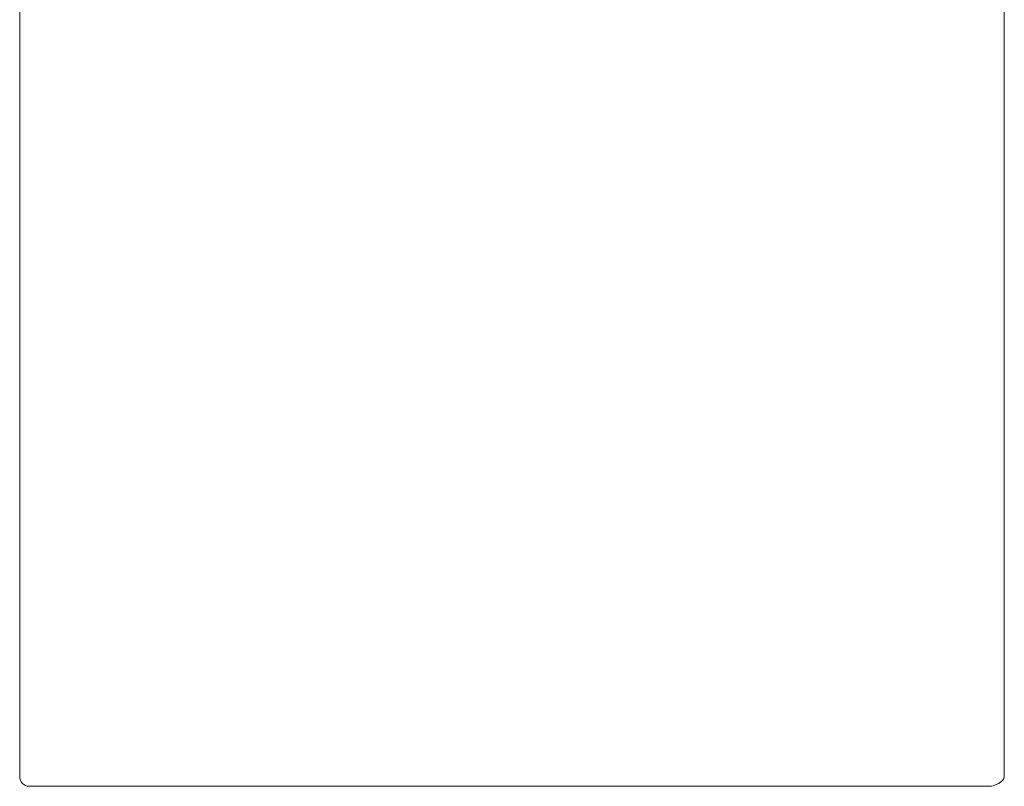
# Model space of a CAD drawing. Units: inches. Extents: x 4193 to 124808, y 2735 to 23182.
# Drawn here: x 18988 to 19787, y 17951 to 18574 of the extents above; entities that cross this region are included whole.
import ezdxf

# ---------------------------------------------------------------- set-up
doc = ezdxf.new("R2010")
doc.units = ezdxf.units.IN
doc.header["$MEASUREMENT"] = 0
doc.layers.get('0').update_dxf_attribs({"lineweight": 13})

msp = doc.modelspace()

# ---------------------------------------------------------------- linework, layer by layer
at = {"lineweight": 13}
for p, q in [((18987.88, 18064.41), (18987.88, 18898.74)), ((19787.43, 18545.98), (19787.43, 18644.6)), ((19787.43, 18521.31), (19787.43, 18545.98)), ((19787.43, 18496.65), (19787.43, 18521.31)), ((19787.43, 18447.32), (19787.43, 18496.65)), ((19787.43, 18348.66), (19787.43, 18447.32)), ((19787.43, 18250.01), (19787.43, 18348.66)), ((19787.43, 18225.35), (19787.43, 18250.01)), ((19787.43, 18200.68), (19787.43, 18225.35)), ((19787.43, 18151.35), (19787.43, 18200.68)), ((19787.43, 18102.06), (19787.43, 18151.35)), ((19787.43, 18077.4), (19787.43, 18102.06)), ((19787.43, 18065.05), (19787.43, 18077.4)), ((18987.88, 18039.43), (18987.88, 18064.41)), ((19787.43, 18052.73), (19787.43, 18065.05)), ((19787.43, 18046.54), (19787.43, 18052.73)), ((19787.43, 18043.46), (19787.43, 18046.54)), ((18987.88, 18038.01), (18987.88, 18039.43)), ((18987.88, 18036.53), (18987.88, 18038.01)), ((19787.43, 18040.38), (19787.43, 18043.46)), ((19787.43, 18039.6), (19787.43, 18040.38)), ((19787.43, 18038.86), (19787.43, 18039.6)), ((19787.43, 18038.47), (19787.43, 18038.86)), ((19787.43, 18038.08), (19787.43, 18038.47)), ((19787.43, 18037.87), (19787.43, 18038.08)), ((19787.43, 18037.69), (19787.43, 18037.87)), ((18987.88, 18035.22), (18987.88, 18036.53)), ((18987.88, 18033.34), (18987.88, 18035.22)), ((18987.88, 18031.08), (18987.88, 18033.34)), ((18987.88, 18028.64), (18987.88, 18031.08)), ((19787.43, 18037.3), (19787.43, 18037.69)), ((19787.43, 18035.78), (19787.43, 18037.3)), ((19787.43, 18034.23), (19787.43, 18035.78)), ((19787.43, 18032.7), (19787.43, 18034.23)), ((19787.43, 18031.18), (19787.43, 18032.7)), ((19787.43, 18028.14), (19787.43, 18031.18)), ((18987.88, 18026.69), (18987.88, 18028.64)), ((18987.88, 18024.04), (18987.88, 18026.69)), ((18987.88, 18021.35), (18987.88, 18024.04)), ((19787.43, 18025.1), (19787.43, 18028.14)), ((19787.43, 18022.05), (19787.43, 18025.1)), ((19787.43, 18019.05), (19787.43, 18022.05)), ((18987.88, 18018.66), (18987.88, 18021.35)), ((18987.88, 18015.93), (18987.88, 18018.66)), ((18987.88, 18013.17), (18987.88, 18015.93)), ((19787.43, 18016), (19787.43, 18019.05)), ((19787.43, 18014.48), (19787.43, 18016)), ((19787.43, 18012.99), (19787.43, 18014.48)), ((18987.88, 18010.45), (18987.88, 18013.17)), ((18987.88, 18007.69), (18987.88, 18010.45)), ((18987.88, 18004.93), (18987.88, 18007.69)), ((19787.43, 18009.99), (19787.43, 18012.99)), ((19787.43, 18004.01), (19787.43, 18009.99)), ((18987.88, 18002.2), (18987.88, 18004.93)), ((18987.88, 17999.51), (18987.88, 18002.2)), ((18987.88, 17996.89), (18987.88, 17999.51)), ((19787.43, 17998.1), (19787.43, 18004.01)), ((19787.43, 17995.16), (19787.43, 17998.1)), ((18987.88, 17994.66), (18987.88, 17996.89)), ((18987.88, 17992.61), (18987.88, 17994.66)), ((18987.88, 17990.77), (18987.88, 17992.61)), ((18987.88, 17989.14), (18987.88, 17990.77)), ((19787.43, 17993.71), (19787.43, 17995.16)), ((19787.43, 17992.26), (19787.43, 17993.71)), ((19787.43, 17990.81), (19787.43, 17992.26)), ((19787.43, 17989.36), (19787.43, 17990.81)), ((18987.88, 17987.8), (18987.88, 17989.14)), ((18987.88, 17987.06), (18987.88, 17987.8)), ((18987.88, 17986.07), (18987.88, 17987.06)), ((18987.88, 17984.12), (18987.88, 17986.07)), ((18987.88, 17982.1), (18987.88, 17984.12)), ((18987.88, 17980.02), (18987.88, 17982.1)), ((19787.43, 17988.65), (19787.43, 17989.36)), ((19787.43, 17987.94), (19787.43, 17988.65)), ((19787.43, 17987.59), (19787.43, 17987.94)), ((19787.43, 17987.23), (19787.43, 17987.59)), ((19787.43, 17986.88), (19787.43, 17987.23)), ((19787.43, 17986.7), (19787.43, 17986.88)), ((19787.43, 17986.53), (19787.43, 17986.7)), ((19787.43, 17985.15), (19787.43, 17986.53)), ((19787.43, 17983.77), (19787.43, 17985.15)), ((19787.43, 17980.97), (19787.43, 17983.77)), ((18987.88, 17977.86), (18987.88, 17980.02)), ((18987.88, 17975.59), (18987.88, 17977.86)), ((18987.88, 17973.22), (18987.88, 17975.59)), ((19787.43, 17978.21), (19787.43, 17980.97)), ((19787.43, 17977.5), (19787.43, 17978.21)), ((19787.43, 17976.83), (19787.43, 17977.5)), ((19787.43, 17975.45), (19787.43, 17976.83)), ((19787.43, 17969.93), (19787.43, 17975.45)), ((18987.88, 17970.89), (18987.88, 17973.22)), ((18987.88, 17958.85), (18987.88, 17970.89)), ((19787.43, 17958.85), (19787.43, 17969.93)), ((19013.61, 17950.86), (18995.45, 17950.86)), ((19017.64, 17950.86), (19013.61, 17950.86)), ((19021.29, 17950.86), (19017.64, 17950.86)), ((19022.17, 17950.86), (19021.29, 17950.86)), ((19022.91, 17950.86), (19022.17, 17950.86)), ((19023.94, 17950.86), (19022.91, 17950.86)), ((19025.25, 17950.86), (19023.94, 17950.86)), ((19026.91, 17950.86), (19025.25, 17950.86)), ((19028.75, 17950.86), (19026.91, 17950.86)), ((19030.98, 17950.86), (19028.75, 17950.86)), ((19033.18, 17950.86), (19030.98, 17950.86)), ((19035.41, 17950.86), (19033.18, 17950.86)), ((19037.71, 17950.86), (19035.41, 17950.86)), ((19040.01, 17950.86), (19037.71, 17950.86)), ((19042.34, 17950.86), (19040.01, 17950.86)), ((19044.71, 17950.86), (19042.34, 17950.86)), ((19047.19, 17950.86), (19044.71, 17950.86)), ((19049.63, 17950.86), (19047.19, 17950.86)), ((19052.11, 17950.86), (19049.63, 17950.86)), ((19054.62, 17950.86), (19052.11, 17950.86)), ((19057.49, 17950.86), (19054.62, 17950.86)), ((19060.07, 17950.86), (19057.49, 17950.86)), ((19062.55, 17950.86), (19060.07, 17950.86)), ((19064.95, 17950.86), (19062.55, 17950.86)), ((19066.93, 17950.86), (19064.95, 17950.86)), ((19068.67, 17950.86), (19066.93, 17950.86)), ((19069.98, 17950.86), (19068.67, 17950.86)), ((19071.22, 17950.86), (19069.98, 17950.86)), ((19073.27, 17950.86), (19071.22, 17950.86)), ((19075.53, 17950.86), (19073.27, 17950.86)), ((19077.83, 17950.86), (19075.53, 17950.86)), ((19080.2, 17950.86), (19077.83, 17950.86)), ((19082.54, 17950.86), (19080.2, 17950.86)), ((19084.95, 17950.86), (19082.54, 17950.86)), ((19087.39, 17950.86), (19084.95, 17950.86)), ((19089.94, 17950.86), (19087.39, 17950.86)), ((19092.52, 17950.86), (19089.94, 17950.86)), ((19095.1, 17950.86), (19092.52, 17950.86)), ((19097.79, 17950.86), (19095.1, 17950.86)), ((19100.52, 17950.86), (19097.79, 17950.86)), ((19103.31, 17950.86), (19100.52, 17950.86)), ((19106.14, 17950.86), (19103.31, 17950.86)), ((19109.08, 17950.86), (19106.14, 17950.86)), ((19112.05, 17950.86), (19109.08, 17950.86)), ((19115.06, 17950.86), (19112.05, 17950.86)), ((19118.17, 17950.86), (19115.06, 17950.86)), ((19121.32, 17950.86), (19118.17, 17950.86)), ((19124.54, 17950.86), (19121.32, 17950.86)), ((19127.83, 17950.86), (19124.54, 17950.86)), ((19131.16, 17950.86), (19127.83, 17950.86)), ((19134.59, 17950.86), (19131.16, 17950.86)), ((19138.06, 17950.86), (19134.59, 17950.86)), ((19141.56, 17950.86), (19138.06, 17950.86)), ((19145.17, 17950.86), (19141.56, 17950.86)), ((19148.82, 17950.86), (19145.17, 17950.86)), ((19152.53, 17950.86), (19148.82, 17950.86)), ((19156.32, 17950.86), (19152.53, 17950.86)), ((19160.18, 17950.86), (19156.32, 17950.86)), ((19164.07, 17950.86), (19160.18, 17950.86)), ((19168.03, 17950.86), (19164.07, 17950.86)), ((19172.07, 17950.86), (19168.03, 17950.86)), ((19176.17, 17950.86), (19172.07, 17950.86)), ((19180.31, 17950.86), (19176.17, 17950.86)), ((19184.52, 17950.86), (19180.31, 17950.86)), ((19188.84, 17950.86), (19184.52, 17950.86)), ((19193.16, 17950.86), (19188.84, 17950.86)), ((19197.58, 17950.86), (19193.16, 17950.86)), ((19202.04, 17950.86), (19197.58, 17950.86)), ((19206.57, 17950.86), (19202.04, 17950.86)), ((19211.17, 17950.86), (19206.57, 17950.86)), ((19215.84, 17950.86), (19211.17, 17950.86)), ((19220.54, 17950.86), (19215.84, 17950.86)), ((19225.36, 17950.86), (19220.54, 17950.86)), ((19230.2, 17950.86), (19225.36, 17950.86)), ((19235.09, 17950.86), (19230.2, 17950.86)), ((19240.08, 17950.86), (19235.09, 17950.86)), ((19245.1, 17950.86), (19240.08, 17950.86)), ((19250.23, 17950.86), (19245.1, 17950.86)), ((19255.4, 17950.86), (19250.23, 17950.86)), ((19260.64, 17950.86), (19255.4, 17950.86)), ((19265.91, 17950.86), (19260.64, 17950.86)), ((19271.29, 17950.86), (19265.91, 17950.86)), ((19276.7, 17950.86), (19271.29, 17950.86)), ((19282.19, 17950.86), (19276.7, 17950.86)), ((19406.57, 17950.86), (19278.19, 17950.86)), ((19278.19, 17950.86), (19332.29, 17950.86)), ((19332.29, 17950.86), (19278.22, 17950.86)), ((19278.22, 17950.86), (19389.12, 17950.86)), ((19287.71, 17950.86), (19282.19, 17950.86)), ((19293.37, 17950.86), (19287.71, 17950.86)), ((19299.03, 17950.86), (19293.37, 17950.86)), ((19304.76, 17950.86), (19299.03, 17950.86)), ((19310.57, 17950.86), (19304.76, 17950.86)), ((19316.4, 17950.86), (19310.57, 17950.86)), ((19322.35, 17950.86), (19316.4, 17950.86)), ((19328.33, 17950.86), (19322.35, 17950.86)), ((19334.38, 17950.86), (19328.33, 17950.86)), ((19340.5, 17950.86), (19334.38, 17950.86)), ((19342.31, 17950.86), (19335.87, 17950.86)), ((19335.87, 17950.86), (19359.22, 17950.86)), ((19346.69, 17950.86), (19340.5, 17950.86)), ((19348.82, 17950.86), (19342.31, 17950.86)), ((19352.92, 17950.86), (19346.69, 17950.86)), ((19355.33, 17950.86), (19348.82, 17950.86)), ((19359.22, 17950.86), (19352.92, 17950.86)), ((19361.95, 17950.86), (19355.33, 17950.86)), ((19368.67, 17950.86), (19361.95, 17950.86)), ((19375.43, 17950.86), (19368.67, 17950.86)), ((19382.22, 17950.86), (19375.43, 17950.86)), ((19389.12, 17950.86), (19382.22, 17950.86)), ((19574.62, 17950.86), (19406.57, 17950.86)), ((19658.66, 17950.86), (19574.62, 17950.86)), ((19699.21, 17950.86), (19658.66, 17950.86)), ((19700.66, 17950.86), (19699.21, 17950.86)), ((19701.23, 17950.86), (19700.66, 17950.86)), ((19702.54, 17950.86), (19701.23, 17950.86)), ((19703.92, 17950.86), (19702.54, 17950.86)), ((19705.44, 17950.86), (19703.92, 17950.86)), ((19706.99, 17950.86), (19705.44, 17950.86)), ((19708.66, 17950.86), (19706.99, 17950.86)), ((19710.32, 17950.86), (19708.66, 17950.86)), ((19712.09, 17950.86), (19710.32, 17950.86)), ((19713.89, 17950.86), (19712.09, 17950.86)), ((19715.73, 17950.86), (19713.89, 17950.86)), ((19717.64, 17950.86), (19715.73, 17950.86)), ((19719.56, 17950.86), (19717.64, 17950.86)), ((19721.54, 17950.86), (19719.56, 17950.86)), ((19723.52, 17950.86), (19721.54, 17950.86)), ((19725.54, 17950.86), (19723.52, 17950.86)), ((19727.62, 17950.86), (19725.54, 17950.86)), ((19729.71, 17950.86), (19727.62, 17950.86)), ((19731.8, 17950.86), (19729.71, 17950.86)), ((19733.96, 17950.86), (19731.8, 17950.86)), ((19736.08, 17950.86), (19733.96, 17950.86)), ((19738.2, 17950.86), (19736.08, 17950.86)), ((19740.36, 17950.86), (19738.2, 17950.86)), ((19742.56, 17950.86), (19740.36, 17950.86)), ((19743.12, 17950.86), (19742.56, 17950.86)), ((19744.89, 17950.86), (19743.12, 17950.86)), ((19746.48, 17950.86), (19744.89, 17950.86)), ((19747.76, 17950.86), (19746.48, 17950.86)), ((19748.57, 17950.86), (19747.76, 17950.86)), ((19749.42, 17950.86), (19748.57, 17950.86)), ((19750.8, 17950.86), (19749.42, 17950.86)), ((19752.29, 17950.86), (19750.8, 17950.86)), ((19753.77, 17950.86), (19752.29, 17950.86)), ((19755.3, 17950.86), (19753.77, 17950.86)), ((19756.85, 17950.86), (19755.3, 17950.86)), ((19758.48, 17950.86), (19756.85, 17950.86)), ((19760.11, 17950.86), (19758.48, 17950.86)), ((19761.81, 17950.86), (19760.11, 17950.86)), ((19763.58, 17950.86), (19761.81, 17950.86)), ((19765.34, 17950.86), (19763.58, 17950.86)), ((19767.22, 17950.86), (19765.34, 17950.86)), ((19769.13, 17950.86), (19767.22, 17950.86)), ((19771.11, 17950.86), (19769.13, 17950.86)), ((19773.13, 17950.86), (19771.11, 17950.86)), ((19775.22, 17950.86), (19773.13, 17950.86))]:
    msp.add_line(p, q, dxfattribs=at)
for points in [[(18987.88, 17958.85), (18987.88, 17954.43), (18991.28, 17950.86), (18995.45, 17950.86)], [(19775.22, 17950.86), (19779.39, 17950.86), (19787.43, 17954.43), (19787.43, 17958.85)]]:
    msp.add_open_spline(points, degree=3, dxfattribs=at)

doc.saveas('drawing.dxf')
